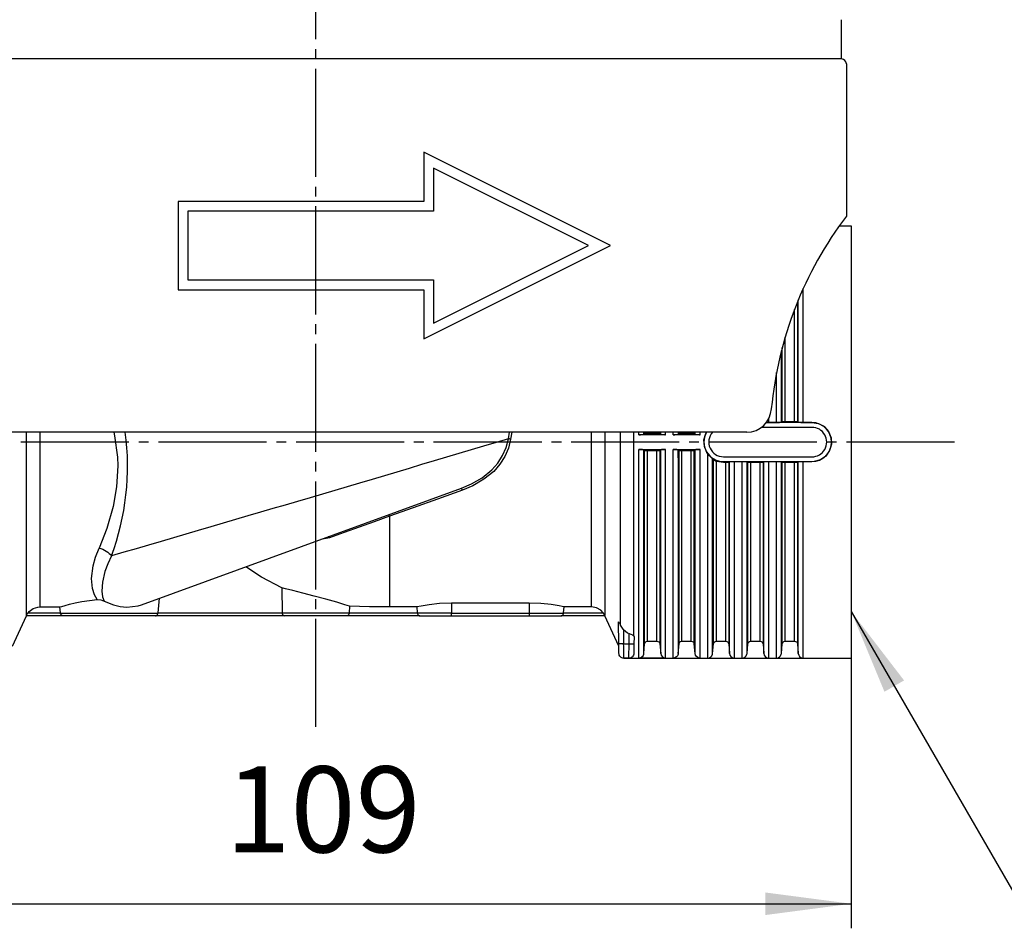
# Model space of a CAD drawing. Units: millimetres. Extents: x 0 to 552, y 0 to 742.
# Drawn here: x 261 to 361, y 171 to 263 of the extents above; entities that cross this region are included whole.
import ezdxf

# ---------------------------------------------------------------- set-up
doc = ezdxf.new("R2010")
doc.units = ezdxf.units.MM
doc.linetypes.add('DASH_CENTER', pattern=[14, 11, -1, 1, -1])
doc.linetypes.add('PDF_IMPORT', pattern=[5, 4, -1])
for name, color, linetype in [('1', 7, 'Continuous'), ('AM_0', 7, 'Continuous'), ('AM_7', 7, 'Continuous'), ('NONAME', 7, 'Continuous')]:
    doc.layers.add(name, color=color, linetype=linetype)
doc.styles.add('CONVERTER_12', font='txt.shx', dxfattribs={"width": 0.9})
doc.dimstyles.new('ME10_DIM_11', dxfattribs={"dimtxt": 8.75, "dimasz": 8.75, "dimexe": 2.5, "dimexo": 0, "dimgap": 2.5, "dimtad": 1, "dimdsep": 46, "dimtxsty": 'CONVERTER_12', "dimsah": 1, "dimcen": 0.09, "dimclrd": 2, "dimclre": 2, "dimclrt": 7, "dimadec": 0, "dimazin": 0, "dimtfac": 1, "dimtdec": 4, "dimtix": 1, "dimtmove": 0, "dimatfit": 3, "dimfxl": 1, "dimtolj": 1, "dimtzin": 0, "dimarcsym": 0})
doc.dimstyles.get("Standard").update_dxf_attribs({"dimtxt": 0.18, "dimasz": 0.18, "dimexe": 0.18, "dimexo": 0.0625, "dimgap": 0.09, "dimtad": 0, "dimtih": 1, "dimtoh": 1, "dimdec": 4, "dimzin": 0, "dimdsep": 46, "dimtxsty": 'Standard', "dimcen": 0.09, "dimadec": 0, "dimazin": 0, "dimtfac": 1, "dimtdec": 4, "dimtofl": 0, "dimtmove": 0, "dimatfit": 3, "dimfxl": 1, "dimtolj": 1, "dimtzin": 0, "dimarcsym": 0})

# ---------------------------------------------------------------- blocks, each defined once
blk = doc.blocks.new('*D4')
at = {"layer": '1', "color": 2, "linetype": 'Continuous'}
for p, q in [((236.75, 198.16), (236.75, 170.66)), ((345.75, 198.16), (345.75, 170.66)), ((236.75, 173.16), (345.75, 173.16))]:
    blk.add_line(p, q, dxfattribs=at)
at = {"layer": '1', "color": 2}
for points in [[(245.5, 174.31), (245.5, 172.01), (236.75, 173.16)], [(337, 172.01), (337, 174.31), (345.75, 173.16)]]:
    blk.add_solid(points, dxfattribs=at)
at = {"layer": '1', "color": 7, "insert": (282.06, 175.66), "char_height": 8.75, "attachment_point": 7, "rotation": 0.0001, "line_spacing_factor": 0.60024, "style": 'CONVERTER_12'}
blk.add_mtext('109', dxfattribs=at)

msp = doc.modelspace()

# ---------------------------------------------------------------- linework, layer by layer
at = {"layer": '1', "color": 2}
msp.add_solid([(351.123, 195.896), (349.127, 194.744), (345.75, 202.898)], dxfattribs=at)
at = {"layer": 'AM_0', "color": 7, "linetype": 'Continuous'}
for p, q in [((344.75, 259.161), (344.75, 263.161)), ((344.75, 259.161), (248.25, 259.161)), ((345.25, 258.661), (345.25, 243.161)), ((335.118, 221.161), (250.25, 221.161)), ((322.096, 199.257), (322.093, 199.442)), ((322.099, 199.087), (322.096, 199.257)), ((322.102, 198.939), (322.099, 199.087)), ((322.104, 198.817), (322.102, 198.939)), ((322.105, 198.726), (322.104, 198.817)), ((322.106, 198.671), (322.105, 198.726)), ((322.106, 198.652), (322.106, 198.671)), ((322.117, 198.555), (322.106, 198.652)), ((322.147, 198.463), (322.117, 198.555)), ((322.194, 198.378), (322.147, 198.463)), ((322.256, 198.304), (322.194, 198.378)), ((322.331, 198.243), (322.256, 198.304)), ((322.417, 198.198), (322.331, 198.243)), ((322.51, 198.17), (322.417, 198.198)), ((322.606, 198.161), (322.51, 198.17)), ((322.606, 198.161), (345.75, 198.161))]:
    msp.add_line(p, q, dxfattribs=at)
at = {"layer": 'AM_0', "color": 2, "linetype": 'Continuous'}
for p, q in [((322.051, 201.819), (322.055, 201.843)), ((322.089, 199.635), (322.051, 201.819)), ((322.055, 201.843), (322.067, 201.846)), ((322.067, 201.846), (322.086, 201.83)), ((322.086, 201.83), (322.12, 201.781)), ((322.12, 201.781), (322.187, 201.66)), ((322.187, 201.66), (322.25, 201.531)), ((322.25, 201.531), (322.517, 201.129)), ((322.517, 201.129), (322.564, 201.075)), ((322.564, 201.075), (322.983, 200.745)), ((322.983, 200.745), (323.159, 200.667)), ((323.159, 200.667), (323.333, 200.6)), ((323.333, 200.6), (323.484, 200.53)), ((323.484, 200.53), (323.593, 200.454)), ((323.593, 200.454), (323.615, 200.431)), ((323.615, 200.431), (323.653, 200.336)), ((322.093, 199.442), (322.089, 199.635)), ((323.637, 199.442), (323.634, 199.257)), ((323.641, 199.635), (323.637, 199.442)), ((323.653, 200.336), (323.641, 199.635)), ((323.536, 198.378), (323.474, 198.304)), ((323.583, 198.463), (323.536, 198.378)), ((323.612, 198.555), (323.583, 198.463)), ((323.623, 198.652), (323.612, 198.555)), ((323.624, 198.671), (323.623, 198.652)), ((323.625, 198.726), (323.624, 198.671)), ((323.626, 198.817), (323.625, 198.726)), ((323.628, 198.939), (323.626, 198.817)), ((323.631, 199.087), (323.628, 198.939)), ((323.634, 199.257), (323.631, 199.087)), ((323.124, 198.161), (322.606, 198.161)), ((323.22, 198.17), (323.124, 198.161)), ((323.124, 198.161), (323.615, 198.161)), ((323.313, 198.198), (323.22, 198.17)), ((323.399, 198.243), (323.313, 198.198)), ((323.474, 198.304), (323.399, 198.243))]:
    msp.add_line(p, q, dxfattribs=at)
at = {"layer": 'AM_0', "color": 7, "linetype": 'Continuous'}
for points in [[(302.25, 230.661), (321.25, 240.161), (302.25, 249.661), (302.25, 244.661), (277.25, 244.661), (277.25, 235.661), (302.25, 235.661), (302.25, 230.661)], [(303.25, 232.279), (319.014, 240.161), (303.25, 248.043), (303.25, 243.661), (278.25, 243.661), (278.25, 236.661), (303.25, 236.661), (303.25, 232.279)]]:
    msp.add_lwpolyline(points, close=True, dxfattribs=at)
for points in [[(344.516, 242.16), (345.75, 242.16), (345.75, 242.093), (345.75, 241.89), (345.75, 241.553), (345.75, 241.084), (345.75, 240.486), (345.75, 239.763), (345.75, 238.919), (345.75, 237.959), (345.75, 236.89), (345.75, 235.717), (345.75, 234.448), (345.75, 233.092), (345.75, 231.655), (345.75, 230.148), (345.75, 228.58), (345.75, 226.959), (345.75, 225.296), (345.75, 223.602), (345.75, 221.887), (345.75, 220.161), (345.75, 218.434), (345.75, 216.719), (345.75, 215.025), (345.75, 213.362), (345.75, 211.742), (345.75, 210.173), (345.75, 208.666), (345.75, 207.229), (345.75, 205.873), (345.75, 204.604), (345.75, 203.431), (345.75, 202.362), (345.75, 201.403), (345.75, 200.558), (345.75, 199.835), (345.75, 199.237), (345.75, 198.768), (345.75, 198.432), (345.75, 198.228), (345.75, 198.161)], [(261.819, 202.49), (261.819, 202.604), (261.819, 202.854), (261.819, 203.237), (261.819, 203.75), (261.819, 204.39), (261.819, 205.152), (261.819, 206.03), (261.819, 207.016), (261.819, 208.104), (261.819, 209.285), (261.819, 210.55), (261.819, 211.889), (261.819, 213.292), (261.819, 214.748), (261.819, 216.245), (261.819, 217.773), (261.819, 219.32), (261.819, 220.872), (261.819, 221.161)], [(263.184, 221.161), (263.184, 220.749), (263.184, 219.208), (263.184, 217.675), (263.184, 216.162), (263.184, 214.684), (263.184, 213.251), (263.184, 211.877), (263.184, 210.572), (263.184, 209.348), (263.184, 208.215), (263.184, 207.183), (263.184, 206.26), (263.184, 205.453), (263.184, 204.771), (263.184, 204.218), (263.184, 203.8), (263.184, 203.519), (263.184, 203.378)], [(270.701, 221.161), (270.794, 220.79), (271.07, 218.614), (271.103, 217.739), (270.991, 215.596), (270.647, 213.609), (269.992, 211.353), (269.205, 209.375), (269.396, 209.32), (269.584, 209.249), (269.766, 209.163), (269.937, 209.064), (270.095, 208.952), (270.237, 208.831), (270.361, 208.703), (270.463, 208.569), (270.087, 207.764), (269.805, 206.996), (269.547, 205.903), (269.494, 204.972), (269.573, 204.413), (269.735, 203.968)], [(311.091, 220.455), (310.869, 219.554), (310.487, 218.676), (309.987, 217.895), (309.363, 217.182), (308.378, 216.369), (307.24, 215.708), (306.182, 215.265), (306.165, 215.307), (306.148, 215.346), (306.132, 215.38), (306.117, 215.409), (306.105, 215.432), (306.094, 215.449), (306.085, 215.458), (306.079, 215.46), (307.113, 215.898), (308.191, 216.524), (309.177, 217.334), (309.771, 218.008), (310.271, 218.779), (310.635, 219.598), (310.865, 220.492), (310.989, 221.161)], [(319.316, 203.378), (319.316, 203.519), (319.316, 203.8), (319.316, 204.218), (319.316, 204.771), (319.316, 205.453), (319.316, 206.26), (319.316, 207.183), (319.316, 208.215), (319.316, 209.348), (319.316, 210.572), (319.316, 211.877), (319.316, 213.251), (319.316, 214.684), (319.316, 216.162), (319.316, 217.675), (319.316, 219.208), (319.316, 220.749), (319.316, 221.161)], [(320.68, 221.161), (320.68, 220.872), (320.68, 219.32), (320.68, 217.773), (320.68, 216.245), (320.68, 214.748), (320.68, 213.292), (320.68, 211.889), (320.68, 210.55), (320.68, 209.285), (320.68, 208.104), (320.68, 207.016), (320.68, 206.03), (320.68, 205.152), (320.68, 204.39), (320.68, 203.75), (320.68, 203.237), (320.68, 202.854), (320.68, 202.604), (320.68, 202.49)], [(332.75, 218.171), (332.75, 218.066)], [(274.953, 202.483), (274.804, 202.483), (274.518, 202.483), (274.104, 202.483), (273.575, 202.483), (272.945, 202.483), (272.235, 202.483), (271.466, 202.483), (270.659, 202.483), (269.841, 202.483), (269.035, 202.483), (268.265, 202.483), (267.555, 202.483), (266.925, 202.483), (266.396, 202.483), (265.982, 202.483), (265.696, 202.483), (265.547, 202.483), (265.545, 202.483), (265.498, 202.487), (265.398, 202.533), (265.333, 202.604), (265.3, 202.673), (265.283, 202.757), (265.281, 202.777), (265.23, 203.378), (265.426, 203.437), (265.756, 203.532), (266.211, 203.652), (266.776, 203.785), (267.456, 203.919), (268.221, 204.037), (269.023, 204.12), (269.391, 204.094), (269.735, 203.968), (270.667, 203.587), (271.347, 203.43), (272.045, 203.369), (273.183, 203.504), (273.517, 203.608), (306.079, 215.46)], [(306.182, 215.265), (303.649, 214.36), (301.169, 213.473), (298.75, 212.608), (298.718, 212.672), (298.689, 212.72), (298.665, 212.749), (298.647, 212.755)], [(298.75, 212.609), (297.202, 212.053), (295.669, 211.498), (294.148, 210.948), (292.661, 210.412), (292.641, 210.44), (292.621, 210.465), (292.6, 210.486), (292.579, 210.502), (292.559, 210.514), (292.54, 210.521), (292.522, 210.523), (292.505, 210.519)], [(298.75, 212.608), (298.75, 210.678), (298.75, 208.917), (298.75, 207.289), (298.75, 205.912), (298.75, 204.812), (298.75, 204.011), (298.75, 203.581), (298.75, 203.378)], [(292.661, 210.412), (291.781, 210.256)], [(269.024, 204.12), (268.736, 204.615), (268.535, 205.243), (268.442, 206.284), (268.601, 207.566), (268.842, 208.441), (269.205, 209.375)], [(322.094, 199.382), (320.681, 202.483), (320.683, 202.483), (320.681, 202.49), (320.671, 202.512), (320.642, 202.572), (320.598, 202.653), (320.515, 202.777), (320.251, 203.05), (319.811, 203.294), (319.316, 203.378), (316.529, 203.378), (316.329, 203.42), (316.014, 203.481), (315.198, 203.613), (314.156, 203.722), (312.983, 203.765), (305.083, 203.765), (303.855, 203.718), (302.784, 203.601), (301.986, 203.469), (301.536, 203.378), (298.75, 203.378), (296.712, 203.378), (294.683, 203.469), (294.219, 203.607), (293.39, 203.85), (292.296, 204.161), (291.094, 204.489), (289.933, 204.792), (288.935, 205.04), (288.19, 205.218), (287.792, 205.311), (285.722, 206.401), (284.135, 207.473)], [(287.792, 205.311), (287.827, 202.777), (287.838, 202.694), (287.865, 202.621), (287.908, 202.559), (287.988, 202.501), (288.075, 202.483), (288.077, 202.483)], [(294.683, 203.469), (294.673, 202.777), (294.662, 202.694), (294.635, 202.621), (294.592, 202.559), (294.512, 202.501), (294.425, 202.483), (294.423, 202.483), (294.265, 202.483), (293.982, 202.483), (293.585, 202.483), (293.092, 202.483), (292.522, 202.483), (291.899, 202.483), (291.25, 202.483), (290.601, 202.483), (289.978, 202.483), (289.408, 202.483), (288.915, 202.483), (288.518, 202.483), (288.235, 202.483), (288.077, 202.483), (274.953, 202.483), (274.956, 202.483), (275.002, 202.487), (275.102, 202.533), (275.167, 202.604), (275.2, 202.673), (275.217, 202.757), (275.219, 202.777), (275.348, 204.281)], [(305.083, 203.765), (305.083, 202.757), (304.479, 202.757), (303.892, 202.757), (303.34, 202.757), (302.838, 202.757), (302.4, 202.757), (302.04, 202.757), (301.767, 202.757), (301.589, 202.757)], [(312.983, 203.765), (312.983, 202.757), (313.586, 202.757), (314.173, 202.757), (314.725, 202.757), (315.228, 202.757), (315.665, 202.757), (316.026, 202.757), (316.299, 202.757), (316.476, 202.757)], [(260.406, 199.382), (261.82, 202.483), (261.817, 202.483), (261.82, 202.49), (261.835, 202.526), (261.864, 202.584), (261.906, 202.66), (261.965, 202.751), (261.985, 202.777), (262.102, 202.916), (262.507, 203.216), (262.989, 203.365), (263.184, 203.378), (265.23, 203.378)], [(265.547, 202.483), (261.817, 202.483)], [(261.985, 202.777), (265.281, 202.777)], [(265.283, 202.757), (265.477, 202.757), (265.805, 202.757), (266.256, 202.757), (266.819, 202.757), (267.477, 202.757), (268.212, 202.757), (269.004, 202.757), (269.831, 202.757), (270.669, 202.757), (271.496, 202.757), (272.288, 202.757), (273.023, 202.757), (273.681, 202.757), (274.244, 202.757), (274.695, 202.757), (275.023, 202.757), (275.217, 202.757)], [(275.219, 202.777), (287.827, 202.777), (288.036, 202.777), (288.365, 202.777), (288.801, 202.777), (289.329, 202.777), (289.928, 202.777), (290.577, 202.777), (291.25, 202.777), (291.923, 202.777), (292.572, 202.777), (293.171, 202.777), (293.699, 202.777), (294.135, 202.777), (294.464, 202.777), (294.673, 202.777), (301.588, 202.777)], [(301.536, 203.378), (301.587, 202.777), (301.589, 202.757), (301.605, 202.672), (301.638, 202.602), (301.699, 202.532), (301.793, 202.487), (301.837, 202.483), (301.839, 202.483), (294.423, 202.483)], [(301.839, 202.483), (301.972, 202.483), (302.204, 202.483), (302.528, 202.483), (302.934, 202.483), (303.408, 202.483), (303.936, 202.483), (304.5, 202.483), (305.083, 202.483), (312.983, 202.483), (313.566, 202.483), (314.13, 202.483), (314.658, 202.483), (315.132, 202.483), (315.537, 202.483), (315.861, 202.483), (316.093, 202.483), (316.226, 202.483), (316.228, 202.483), (316.272, 202.487), (316.366, 202.532), (316.428, 202.602), (316.46, 202.672), (316.476, 202.757), (316.478, 202.777), (316.529, 203.378)], [(305.083, 202.483), (305.083, 202.488), (305.083, 202.503), (305.083, 202.528), (305.083, 202.562), (305.083, 202.602), (305.083, 202.65), (305.083, 202.702), (305.083, 202.757), (312.983, 202.757), (312.983, 202.702), (312.983, 202.65), (312.983, 202.602), (312.983, 202.562), (312.983, 202.528), (312.983, 202.503), (312.983, 202.488), (312.983, 202.483)], [(320.683, 202.483), (316.226, 202.483)], [(316.478, 202.777), (320.515, 202.777)]]:
    msp.add_lwpolyline(points, dxfattribs=at)
at = {"layer": 'AM_0', "color": 2, "linetype": 'Continuous'}
for points in [[(340.857, 222.165), (340.857, 223.916), (340.857, 225.642), (340.857, 227.334), (340.857, 228.979), (340.857, 230.568), (340.857, 232.089), (340.857, 233.533), (340.857, 234.892), (340.857, 235.778)], [(340.359, 222.189), (340.359, 223.896), (340.359, 225.58), (340.359, 227.228), (340.359, 228.832), (340.359, 230.38), (340.359, 231.863), (340.359, 233.271), (340.359, 234.595), (340.359, 234.627)], [(339.975, 222.255), (339.975, 223.936), (339.975, 225.59), (339.975, 227.207), (339.975, 228.774), (339.975, 230.281), (339.975, 231.717), (339.975, 233.072), (339.975, 233.662)], [(340.274, 234.42), (340.274, 233.238), (340.274, 231.86), (340.274, 230.4), (340.274, 228.868), (340.274, 227.275), (340.274, 225.631), (340.274, 223.949), (340.274, 222.24)], [(339.025, 222.255), (339.025, 223.936), (339.025, 225.59), (339.025, 227.207), (339.025, 228.774), (339.025, 230.281), (339.025, 230.854)], [(338.641, 222.189), (338.641, 223.896), (338.641, 225.58), (338.641, 227.228), (338.641, 228.832), (338.641, 229.461)], [(338.726, 222.24), (338.726, 223.949), (338.726, 225.631), (338.726, 227.275), (338.726, 228.868), (338.726, 229.789)], [(338.143, 222.165), (338.143, 223.916), (338.143, 225.642), (338.143, 227.237)], [(337.357, 222.165), (337.357, 222.549)], [(337.123, 222.168), (337.276, 222.165), (337.357, 222.165), (338.143, 222.165), (338.28, 222.166), (338.43, 222.17), (338.548, 222.176), (338.622, 222.183), (338.641, 222.189), (338.726, 222.24), (338.751, 222.245), (338.808, 222.25), (338.89, 222.253), (338.987, 222.255), (339.025, 222.255), (339.975, 222.255), (340.057, 222.254), (340.147, 222.252), (340.218, 222.248), (340.263, 222.243), (340.274, 222.24), (340.359, 222.189), (340.394, 222.181), (340.484, 222.174), (340.617, 222.168), (340.776, 222.165), (340.857, 222.165), (341.75, 222.165), (342.409, 222.053), (342.993, 221.73), (343.44, 221.231), (343.699, 220.609), (343.737, 219.937), (343.551, 219.291), (343.163, 218.743), (342.614, 218.353), (341.968, 218.168), (341.75, 218.156), (340.857, 218.156), (340.72, 218.155), (340.57, 218.151), (340.452, 218.145), (340.378, 218.138), (340.359, 218.132), (340.274, 218.081), (340.249, 218.076), (340.192, 218.071), (340.11, 218.068), (340.013, 218.066), (339.975, 218.066), (339.025, 218.066), (338.943, 218.067), (338.853, 218.069), (338.782, 218.073), (338.737, 218.078), (338.726, 218.081), (338.641, 218.132), (338.606, 218.14), (338.516, 218.148), (338.383, 218.153), (338.224, 218.156), (338.143, 218.156), (337.357, 218.156), (337.22, 218.155), (337.07, 218.151), (336.952, 218.145), (336.878, 218.138), (336.859, 218.132), (336.774, 218.081), (336.748, 218.076), (336.691, 218.071), (336.61, 218.068), (336.513, 218.066), (336.475, 218.066), (335.525, 218.066), (335.443, 218.067), (335.353, 218.069), (335.282, 218.073), (335.238, 218.078), (335.226, 218.081), (335.141, 218.132), (335.106, 218.14), (335.016, 218.148), (334.883, 218.153), (334.724, 218.156), (334.643, 218.156), (333.857, 218.156), (333.72, 218.155), (333.57, 218.151), (333.452, 218.145), (333.378, 218.138), (333.359, 218.132), (333.274, 218.081), (333.249, 218.076), (333.191, 218.071), (333.11, 218.068), (333.013, 218.066), (332.975, 218.066), (332.75, 218.066), (332.025, 218.197), (331.936, 218.233), (331.843, 218.278), (331.768, 218.321), (331.729, 218.349), (331.726, 218.352), (331.641, 218.464), (331.622, 218.483), (331.565, 218.531), (331.472, 218.611), (331.316, 218.761), (331.143, 218.968), (331.06, 219.091), (330.801, 219.712), (330.763, 220.385), (330.948, 221.03), (331.027, 221.161)], [(341.75, 222.15), (341.75, 222.165)], [(322.25, 221.161), (322.25, 219.924), (322.25, 218.19), (322.25, 216.47), (322.25, 214.774), (322.25, 213.115), (322.25, 211.504), (322.25, 209.95), (322.25, 208.466), (322.25, 207.061), (322.25, 205.745), (322.25, 204.525), (322.25, 203.412), (322.25, 202.412), (322.25, 201.531)], [(323.615, 200.431), (323.615, 201.278), (323.615, 202.246), (323.615, 203.33), (323.615, 204.523), (323.615, 205.817), (323.615, 207.204), (323.615, 208.674), (323.615, 210.219), (323.615, 211.829), (323.615, 213.492), (323.615, 215.198), (323.615, 216.936), (323.615, 218.695), (323.615, 220.464), (323.615, 221.161)], [(324.143, 220.911), (324.143, 221.161)], [(324.641, 220.951), (324.641, 221.161)], [(324.726, 221.161), (324.726, 221.036)], [(325.025, 221.161), (325.025, 221.06)], [(325.975, 221.06), (325.975, 221.161)], [(326.274, 221.036), (326.274, 221.161)], [(326.359, 220.951), (326.359, 221.161)], [(326.857, 220.911), (326.857, 221.161)], [(327.643, 220.911), (327.643, 221.161)], [(328.141, 221.161), (328.141, 220.951)], [(328.226, 221.036), (328.226, 221.161)], [(328.525, 221.06), (328.525, 221.161)], [(329.475, 221.06), (329.475, 221.161)], [(329.774, 221.036), (329.774, 221.161)], [(329.859, 220.951), (329.859, 221.161)], [(330.357, 220.911), (330.357, 221.161)], [(324.143, 198.173), (324.143, 198.301), (324.143, 198.566), (324.143, 198.966), (324.143, 199.498), (324.143, 200.159), (324.143, 200.945), (324.143, 201.852), (324.143, 202.872), (324.143, 204.002), (324.143, 205.231), (324.143, 206.555), (324.143, 207.963), (324.143, 209.447), (324.143, 210.999), (324.143, 212.608), (324.143, 214.264), (324.143, 215.957), (324.143, 217.676), (324.143, 219.411)], [(326.274, 219.285), (326.274, 217.594), (326.274, 215.919), (326.274, 214.274), (326.274, 212.669), (326.274, 211.115), (326.274, 209.622), (326.274, 208.201), (326.274, 206.862), (326.274, 205.613), (326.274, 204.463), (326.274, 203.42), (326.274, 202.491), (326.274, 201.682), (326.274, 200.999), (326.274, 200.447), (326.274, 200.029), (326.274, 199.747), (326.274, 199.605), (326.359, 198.632), (326.401, 198.47), (326.495, 198.329), (326.63, 198.228), (326.791, 198.178), (326.857, 198.173), (324.143, 198.173), (324.307, 198.201), (324.453, 198.282), (324.565, 198.406), (324.63, 198.561), (324.641, 198.632), (324.641, 198.76), (324.641, 199.022), (324.641, 199.415), (324.641, 199.938), (324.641, 200.585), (324.641, 201.354), (324.641, 202.239), (324.641, 203.237), (324.641, 204.338), (324.641, 205.539), (324.641, 206.83), (324.641, 208.204), (324.641, 209.652), (324.641, 211.165), (324.641, 212.734), (324.641, 214.35), (324.641, 216.001), (324.641, 217.678), (324.641, 219.37)], [(324.641, 198.632), (324.726, 199.605), (324.726, 199.747), (324.726, 200.029), (324.726, 200.447), (324.726, 200.999), (324.726, 201.682), (324.726, 202.491), (324.726, 203.42), (324.726, 204.463), (324.726, 205.613), (324.726, 206.862), (324.726, 208.201), (324.726, 209.622), (324.726, 211.115), (324.726, 212.669), (324.726, 214.274), (324.726, 215.919), (324.726, 217.594), (324.726, 219.285)], [(325.025, 199.88), (325.025, 200.023), (325.025, 200.302), (325.025, 200.716), (325.025, 201.262), (325.025, 201.935), (325.025, 202.732), (325.025, 203.647), (325.025, 204.674), (325.025, 205.806), (325.025, 207.035), (325.025, 208.354), (325.025, 209.752), (325.025, 211.221), (325.025, 212.75), (325.025, 214.329), (325.025, 215.949), (325.025, 217.596), (325.025, 219.261)], [(325.975, 199.88), (325.975, 200.023), (325.975, 200.302), (325.975, 200.716), (325.975, 201.262), (325.975, 201.935), (325.975, 202.732), (325.975, 203.647), (325.975, 204.674), (325.975, 205.806), (325.975, 207.035), (325.975, 208.354), (325.975, 209.752), (325.975, 211.221), (325.975, 212.75), (325.975, 214.329), (325.975, 215.949), (325.975, 217.596), (325.975, 219.261)], [(326.359, 198.632), (326.359, 198.76), (326.359, 199.022), (326.359, 199.415), (326.359, 199.938), (326.359, 200.585), (326.359, 201.354), (326.359, 202.239), (326.359, 203.237), (326.359, 204.338), (326.359, 205.539), (326.359, 206.83), (326.359, 208.204), (326.359, 209.652), (326.359, 211.165), (326.359, 212.734), (326.359, 214.35), (326.359, 216.001), (326.359, 217.678), (326.359, 219.37)], [(326.857, 198.173), (326.857, 198.301), (326.857, 198.566), (326.857, 198.966), (326.857, 199.498), (326.857, 200.159), (326.857, 200.945), (326.857, 201.852), (326.857, 202.872), (326.857, 204.002), (326.857, 205.231), (326.857, 206.555), (326.857, 207.963), (326.857, 209.447), (326.857, 210.999), (326.857, 212.608), (326.857, 214.264), (326.857, 215.957), (326.857, 217.676), (326.857, 219.411)], [(327.643, 198.173), (327.643, 198.301), (327.643, 198.566), (327.643, 198.966), (327.643, 199.498), (327.643, 200.159), (327.643, 200.945), (327.643, 201.852), (327.643, 202.872), (327.643, 204.002), (327.643, 205.231), (327.643, 206.555), (327.643, 207.963), (327.643, 209.447), (327.643, 210.999), (327.643, 212.608), (327.643, 214.264), (327.643, 215.957), (327.643, 217.676), (327.643, 219.411)], [(328.099, 219.385), (328.005, 219.397), (327.869, 219.406), (327.709, 219.41), (327.643, 219.411), (330.357, 219.411), (330.192, 219.408), (330.046, 219.401), (329.935, 219.39), (329.87, 219.377), (329.859, 219.37), (329.774, 219.285), (329.749, 219.277), (329.693, 219.269), (329.611, 219.264), (329.515, 219.261), (329.475, 219.261), (328.525, 219.261), (328.426, 219.263), (328.339, 219.267), (328.272, 219.273), (328.233, 219.281), (328.226, 219.285), (328.141, 219.37), (328.099, 219.385), (328.141, 217.678), (328.141, 216.001), (328.141, 214.35), (328.141, 212.734), (328.141, 211.165), (328.141, 209.652), (328.141, 208.204), (328.141, 206.83), (328.141, 205.539), (328.141, 204.338), (328.141, 203.237), (328.141, 202.239), (328.141, 201.354), (328.141, 200.585), (328.141, 199.938), (328.141, 199.415), (328.141, 199.022), (328.141, 198.76), (328.141, 198.632), (328.13, 198.561), (328.065, 198.406), (327.953, 198.282), (327.807, 198.201), (327.643, 198.173), (330.357, 198.173), (330.291, 198.178), (330.13, 198.228), (329.995, 198.329), (329.901, 198.47), (329.859, 198.632), (329.774, 199.605), (329.774, 199.747), (329.774, 200.029), (329.774, 200.447), (329.774, 200.999), (329.774, 201.682), (329.774, 202.491), (329.774, 203.42), (329.774, 204.463), (329.774, 205.613), (329.774, 206.862), (329.774, 208.201), (329.774, 209.622), (329.774, 211.115), (329.774, 212.669), (329.774, 214.274), (329.774, 215.919), (329.774, 217.594), (329.774, 219.285)], [(328.141, 198.632), (328.226, 199.605), (328.226, 199.747), (328.226, 200.029), (328.226, 200.447), (328.226, 200.999), (328.226, 201.682), (328.226, 202.491), (328.226, 203.42), (328.226, 204.463), (328.226, 205.613), (328.226, 206.862), (328.226, 208.201), (328.226, 209.622), (328.226, 211.115), (328.226, 212.669), (328.226, 214.274), (328.226, 215.919), (328.226, 217.594), (328.226, 219.285)], [(328.525, 199.88), (328.525, 200.023), (328.525, 200.302), (328.525, 200.716), (328.525, 201.262), (328.525, 201.935), (328.525, 202.732), (328.525, 203.647), (328.525, 204.674), (328.525, 205.806), (328.525, 207.035), (328.525, 208.354), (328.525, 209.752), (328.525, 211.221), (328.525, 212.75), (328.525, 214.329), (328.525, 215.949), (328.525, 217.596), (328.525, 219.261)], [(329.475, 199.88), (329.475, 200.023), (329.475, 200.302), (329.475, 200.716), (329.475, 201.262), (329.475, 201.935), (329.475, 202.732), (329.475, 203.647), (329.475, 204.674), (329.475, 205.806), (329.475, 207.035), (329.475, 208.354), (329.475, 209.752), (329.475, 211.221), (329.475, 212.75), (329.475, 214.329), (329.475, 215.949), (329.475, 217.596), (329.475, 219.261)], [(329.859, 198.632), (329.859, 198.76), (329.859, 199.022), (329.859, 199.415), (329.859, 199.938), (329.859, 200.585), (329.859, 201.354), (329.859, 202.239), (329.859, 203.237), (329.859, 204.338), (329.859, 205.539), (329.859, 206.83), (329.859, 208.204), (329.859, 209.652), (329.859, 211.165), (329.859, 212.734), (329.859, 214.35), (329.859, 216.001), (329.859, 217.678), (329.859, 219.37)], [(330.357, 198.173), (330.357, 198.301), (330.357, 198.566), (330.357, 198.966), (330.357, 199.498), (330.357, 200.159), (330.357, 200.945), (330.357, 201.852), (330.357, 202.872), (330.357, 204.002), (330.357, 205.231), (330.357, 206.555), (330.357, 207.963), (330.357, 209.447), (330.357, 210.999), (330.357, 212.608), (330.357, 214.264), (330.357, 215.957), (330.357, 217.676), (330.357, 219.411)], [(331.143, 198.173), (331.143, 198.299), (331.143, 198.557), (331.143, 198.947), (331.143, 199.466), (331.143, 200.111), (331.143, 200.877), (331.143, 201.762), (331.143, 202.758), (331.143, 203.86), (331.143, 205.061), (331.143, 206.354), (331.143, 207.731), (331.143, 209.184), (331.143, 210.703), (331.143, 212.28), (331.143, 213.905), (331.143, 215.568), (331.143, 217.259), (331.143, 218.968)], [(331.143, 198.173), (331.308, 198.201), (331.454, 198.282), (331.565, 198.406), (331.63, 198.561), (331.641, 198.632), (331.641, 198.766), (331.641, 199.039), (331.641, 199.451), (331.641, 199.999), (331.641, 200.677), (331.641, 201.484), (331.641, 202.412), (331.641, 203.456), (331.641, 204.609), (331.641, 205.864), (331.641, 207.213), (331.641, 208.645), (331.641, 210.153), (331.641, 211.727), (331.641, 213.355), (331.641, 215.028), (331.641, 216.735), (331.641, 218.464)], [(331.641, 198.632), (331.726, 199.605), (331.726, 199.741), (331.726, 200.007), (331.726, 200.403), (331.726, 200.925), (331.726, 201.57), (331.726, 202.333), (331.726, 203.211), (331.726, 204.197), (331.726, 205.286), (331.726, 206.469), (331.726, 207.741), (331.726, 209.091), (331.726, 210.513), (331.726, 211.996), (331.726, 213.532), (331.726, 215.109), (331.726, 216.72), (331.726, 218.352)], [(332.025, 199.88), (332.025, 200.028), (332.025, 200.317), (332.025, 200.747), (332.025, 201.314), (332.025, 202.014), (332.025, 202.842), (332.025, 203.793), (332.025, 204.86), (332.025, 206.034), (332.025, 207.309), (332.025, 208.674), (332.025, 210.121), (332.025, 211.638), (332.025, 213.215), (332.025, 214.842), (332.025, 216.506), (332.025, 218.197)], [(332.975, 199.88), (332.975, 200.027), (332.975, 200.314), (332.975, 200.74), (332.975, 201.302), (332.975, 201.997), (332.975, 202.818), (332.975, 203.761), (332.975, 204.819), (332.975, 205.985), (332.975, 207.249), (332.975, 208.604), (332.975, 210.04), (332.975, 211.547), (332.975, 213.114), (332.975, 214.731), (332.975, 216.385), (332.975, 218.066)], [(333.274, 218.081), (333.274, 216.372), (333.274, 214.69), (333.274, 213.046), (333.274, 211.453), (333.274, 209.921), (333.274, 208.461), (333.274, 207.083), (333.274, 205.798), (333.274, 204.613), (333.274, 203.538), (333.274, 202.58), (333.274, 201.746), (333.274, 201.041), (333.274, 200.472), (333.274, 200.041), (333.274, 199.751), (333.274, 199.605), (333.359, 198.632), (333.401, 198.47), (333.495, 198.329), (333.63, 198.228), (333.791, 198.178), (333.857, 198.173)], [(333.359, 198.632), (333.359, 198.764), (333.359, 199.032), (333.359, 199.436), (333.359, 199.973), (333.359, 200.638), (333.359, 201.429), (333.359, 202.339), (333.359, 203.363), (333.359, 204.494), (333.359, 205.726), (333.359, 207.05), (333.359, 208.458), (333.359, 209.941), (333.359, 211.489), (333.359, 213.093), (333.359, 214.742), (333.359, 216.425), (333.359, 218.132)], [(333.857, 198.173), (333.857, 198.304), (333.857, 198.576), (333.857, 198.987), (333.857, 199.535), (333.857, 200.215), (333.857, 201.024), (333.857, 201.957), (333.857, 203.006), (333.857, 204.166), (333.857, 205.43), (333.857, 206.788), (333.857, 208.232), (333.857, 209.754), (333.857, 211.342), (333.857, 212.987), (333.857, 214.679), (333.857, 216.406), (333.857, 218.156)], [(334.643, 198.173), (334.643, 198.304), (334.643, 198.576), (334.643, 198.987), (334.643, 199.535), (334.643, 200.215), (334.643, 201.024), (334.643, 201.957), (334.643, 203.006), (334.643, 204.166), (334.643, 205.43), (334.643, 206.788), (334.643, 208.232), (334.643, 209.754), (334.643, 211.342), (334.643, 212.987), (334.643, 214.679), (334.643, 216.406), (334.643, 218.156)], [(334.643, 198.173), (334.808, 198.201), (334.954, 198.282), (335.065, 198.406), (335.13, 198.561), (335.141, 198.632), (335.226, 199.605), (335.226, 199.751), (335.226, 200.041), (335.226, 200.472), (335.226, 201.041), (335.226, 201.746), (335.226, 202.58), (335.226, 203.538), (335.226, 204.613), (335.226, 205.798), (335.226, 207.083), (335.226, 208.461), (335.226, 209.921), (335.226, 211.453), (335.226, 213.046), (335.226, 214.69), (335.226, 216.372), (335.226, 218.081)], [(335.141, 198.632), (335.141, 198.764), (335.141, 199.032), (335.141, 199.436), (335.141, 199.973), (335.141, 200.638), (335.141, 201.429), (335.141, 202.339), (335.141, 203.363), (335.141, 204.494), (335.141, 205.726), (335.141, 207.05), (335.141, 208.458), (335.141, 209.941), (335.141, 211.489), (335.141, 213.093), (335.141, 214.742), (335.141, 216.425), (335.141, 218.132)], [(335.525, 199.88), (335.525, 200.027), (335.525, 200.314), (335.525, 200.74), (335.525, 201.302), (335.525, 201.997), (335.525, 202.818), (335.525, 203.761), (335.525, 204.819), (335.525, 205.985), (335.525, 207.249), (335.525, 208.604), (335.525, 210.04), (335.525, 211.547), (335.525, 213.114), (335.525, 214.731), (335.525, 216.385), (335.525, 218.066)], [(336.475, 199.88), (336.475, 200.027), (336.475, 200.314), (336.475, 200.74), (336.475, 201.302), (336.475, 201.997), (336.475, 202.818), (336.475, 203.761), (336.475, 204.819), (336.475, 205.985), (336.475, 207.249), (336.475, 208.604), (336.475, 210.04), (336.475, 211.547), (336.475, 213.114), (336.475, 214.731), (336.475, 216.385), (336.475, 218.066)], [(336.774, 218.081), (336.774, 216.372), (336.774, 214.69), (336.774, 213.046), (336.774, 211.453), (336.774, 209.921), (336.774, 208.461), (336.774, 207.083), (336.774, 205.798), (336.774, 204.613), (336.774, 203.538), (336.774, 202.58), (336.774, 201.746), (336.774, 201.041), (336.774, 200.472), (336.774, 200.041), (336.774, 199.751), (336.774, 199.605), (336.859, 198.632), (336.901, 198.47), (336.995, 198.329), (337.13, 198.228), (337.291, 198.178), (337.357, 198.173)], [(336.859, 198.632), (336.859, 198.764), (336.859, 199.032), (336.859, 199.436), (336.859, 199.973), (336.859, 200.638), (336.859, 201.429), (336.859, 202.339), (336.859, 203.363), (336.859, 204.494), (336.859, 205.726), (336.859, 207.05), (336.859, 208.458), (336.859, 209.941), (336.859, 211.489), (336.859, 213.093), (336.859, 214.742), (336.859, 216.425), (336.859, 218.132)], [(337.357, 198.173), (337.357, 198.304), (337.357, 198.576), (337.357, 198.987), (337.357, 199.535), (337.357, 200.215), (337.357, 201.024), (337.357, 201.957), (337.357, 203.006), (337.357, 204.166), (337.357, 205.43), (337.357, 206.788), (337.357, 208.232), (337.357, 209.754), (337.357, 211.342), (337.357, 212.987), (337.357, 214.679), (337.357, 216.406), (337.357, 218.156)], [(338.143, 198.173), (338.143, 198.304), (338.143, 198.576), (338.143, 198.987), (338.143, 199.535), (338.143, 200.215), (338.143, 201.024), (338.143, 201.957), (338.143, 203.006), (338.143, 204.166), (338.143, 205.43), (338.143, 206.788), (338.143, 208.232), (338.143, 209.754), (338.143, 211.342), (338.143, 212.987), (338.143, 214.679), (338.143, 216.406), (338.143, 218.156)], [(338.143, 198.173), (338.307, 198.201), (338.453, 198.282), (338.565, 198.406), (338.63, 198.561), (338.641, 198.632), (338.726, 199.605), (338.726, 199.751), (338.726, 200.041), (338.726, 200.472), (338.726, 201.041), (338.726, 201.746), (338.726, 202.58), (338.726, 203.538), (338.726, 204.613), (338.726, 205.798), (338.726, 207.083), (338.726, 208.461), (338.726, 209.921), (338.726, 211.453), (338.726, 213.046), (338.726, 214.69), (338.726, 216.372), (338.726, 218.081)], [(338.641, 198.632), (338.641, 198.764), (338.641, 199.032), (338.641, 199.436), (338.641, 199.973), (338.641, 200.638), (338.641, 201.429), (338.641, 202.339), (338.641, 203.363), (338.641, 204.494), (338.641, 205.726), (338.641, 207.05), (338.641, 208.458), (338.641, 209.941), (338.641, 211.489), (338.641, 213.093), (338.641, 214.742), (338.641, 216.425), (338.641, 218.132)], [(339.025, 199.88), (339.025, 200.027), (339.025, 200.314), (339.025, 200.74), (339.025, 201.302), (339.025, 201.997), (339.025, 202.818), (339.025, 203.761), (339.025, 204.819), (339.025, 205.985), (339.025, 207.249), (339.025, 208.604), (339.025, 210.04), (339.025, 211.547), (339.025, 213.114), (339.025, 214.731), (339.025, 216.385), (339.025, 218.066)], [(339.975, 199.88), (339.975, 200.027), (339.975, 200.314), (339.975, 200.74), (339.975, 201.302), (339.975, 201.997), (339.975, 202.818), (339.975, 203.761), (339.975, 204.819), (339.975, 205.985), (339.975, 207.249), (339.975, 208.604), (339.975, 210.04), (339.975, 211.547), (339.975, 213.114), (339.975, 214.731), (339.975, 216.385), (339.975, 218.066)], [(340.274, 218.081), (340.274, 216.372), (340.274, 214.69), (340.274, 213.046), (340.274, 211.453), (340.274, 209.921), (340.274, 208.461), (340.274, 207.083), (340.274, 205.798), (340.274, 204.613), (340.274, 203.538), (340.274, 202.58), (340.274, 201.746), (340.274, 201.041), (340.274, 200.472), (340.274, 200.041), (340.274, 199.751), (340.274, 199.605), (340.359, 198.632), (340.401, 198.47), (340.495, 198.329), (340.63, 198.228), (340.791, 198.178), (340.857, 198.173)], [(340.359, 198.632), (340.359, 198.764), (340.359, 199.032), (340.359, 199.436), (340.359, 199.973), (340.359, 200.638), (340.359, 201.429), (340.359, 202.339), (340.359, 203.363), (340.359, 204.494), (340.359, 205.726), (340.359, 207.05), (340.359, 208.458), (340.359, 209.941), (340.359, 211.489), (340.359, 213.093), (340.359, 214.742), (340.359, 216.425), (340.359, 218.132)], [(340.857, 198.173), (340.857, 198.304), (340.857, 198.576), (340.857, 198.987), (340.857, 199.535), (340.857, 200.215), (340.857, 201.024), (340.857, 201.957), (340.857, 203.006), (340.857, 204.166), (340.857, 205.43), (340.857, 206.788), (340.857, 208.232), (340.857, 209.754), (340.857, 211.342), (340.857, 212.987), (340.857, 214.679), (340.857, 216.406), (340.857, 218.156)], [(341.75, 218.171), (341.75, 218.156)], [(322.564, 201.075), (322.589, 199.635), (323.141, 199.635), (323.159, 200.667)], [(322.606, 198.161), (322.606, 198.189), (322.605, 198.272), (322.603, 198.408), (322.601, 198.591), (322.599, 198.814), (322.596, 199.068), (322.593, 199.346), (322.589, 199.635), (322.492, 199.633), (322.398, 199.632), (322.311, 199.631), (322.236, 199.631), (322.173, 199.631), (322.127, 199.632), (322.099, 199.633), (322.089, 199.635)], [(323.123, 198.161), (323.124, 198.189), (323.125, 198.272), (323.127, 198.408), (323.129, 198.591), (323.131, 198.814), (323.134, 199.068), (323.137, 199.346), (323.141, 199.635), (323.238, 199.633), (323.332, 199.632), (323.418, 199.631), (323.494, 199.631), (323.556, 199.631), (323.603, 199.632), (323.631, 199.633), (323.641, 199.635)], [(324.726, 199.605), (324.751, 199.702), (324.807, 199.787), (324.888, 199.848), (324.984, 199.878), (325.025, 199.88), (325.975, 199.88), (326.073, 199.864), (326.161, 199.816), (326.228, 199.741), (326.267, 199.648), (326.274, 199.605)], [(328.226, 199.605), (328.251, 199.702), (328.307, 199.787), (328.388, 199.848), (328.484, 199.878), (328.525, 199.88), (329.475, 199.88), (329.574, 199.864), (329.661, 199.816), (329.728, 199.741), (329.767, 199.648), (329.774, 199.605)], [(331.726, 199.605), (331.751, 199.702), (331.807, 199.787), (331.888, 199.848), (331.985, 199.878), (332.025, 199.88), (332.975, 199.88), (333.074, 199.864), (333.161, 199.816), (333.228, 199.741), (333.267, 199.648), (333.274, 199.605)], [(335.226, 199.605), (335.251, 199.702), (335.307, 199.787), (335.388, 199.848), (335.484, 199.878), (335.525, 199.88), (336.475, 199.88), (336.574, 199.864), (336.661, 199.816), (336.728, 199.741), (336.767, 199.648), (336.774, 199.605)], [(338.726, 199.605), (338.751, 199.702), (338.807, 199.787), (338.888, 199.848), (338.984, 199.878), (339.025, 199.88), (339.975, 199.88), (340.073, 199.864), (340.161, 199.816), (340.228, 199.741), (340.267, 199.648), (340.274, 199.605)]]:
    msp.add_lwpolyline(points, dxfattribs=at)
for points in [[(331.03, 221.161, 0.5783628), (332.75, 218.171), (341.75, 218.171, 1), (341.75, 222.15), (337.11, 222.15)], [(331.632, 221.161, 0.648259), (332.75, 218.661), (341.75, 218.661, 1.0000299), (341.75, 221.661), (336.618, 221.661)]]:
    msp.add_lwpolyline(points, format="xyb", dxfattribs=at)
at = {"layer": 'AM_0', "color": 7, "linetype": 'Continuous'}
msp.add_lwpolyline([(311.226, 221.161), (311.091, 220.455), (311.059, 220.46), (311.027, 220.465), (310.996, 220.47), (310.967, 220.475), (310.938, 220.479), (310.912, 220.484), (310.887, 220.488), (310.865, 220.492, -0.0015765), (270.463, 208.569, 0.1234354), (271.882, 221.161)], format="xyb", dxfattribs=at)
at = {"layer": 'AM_0', "color": 2, "linetype": 'Continuous'}
for points in [[(324.726, 221.036), (324.751, 221.044), (324.807, 221.052), (324.888, 221.057), (324.984, 221.06), (325.025, 221.06), (325.975, 221.06), (326.073, 221.058), (326.161, 221.054), (326.228, 221.048), (326.267, 221.04), (326.274, 221.036), (326.359, 220.951), (326.401, 220.937), (326.495, 220.924), (326.63, 220.916), (326.791, 220.911), (326.857, 220.911), (324.143, 220.911), (324.307, 220.913), (324.453, 220.92), (324.565, 220.931), (324.63, 220.944), (324.641, 220.951), (324.726, 221.036)], [(328.226, 221.036), (328.251, 221.044), (328.307, 221.052), (328.388, 221.057), (328.484, 221.06), (328.525, 221.06), (329.475, 221.06), (329.574, 221.058), (329.661, 221.054), (329.728, 221.048), (329.767, 221.04), (329.774, 221.036), (329.859, 220.951), (329.901, 220.937), (329.995, 220.924), (330.13, 220.916), (330.291, 220.911), (330.357, 220.911), (327.643, 220.911), (327.807, 220.913), (327.953, 220.92), (328.065, 220.931), (328.13, 220.944), (328.141, 220.951), (328.226, 221.036)], [(326.857, 219.411), (326.693, 219.408), (326.547, 219.401), (326.435, 219.39), (326.37, 219.377), (326.359, 219.37), (326.274, 219.285), (326.249, 219.277), (326.193, 219.269), (326.112, 219.264), (326.016, 219.261), (325.975, 219.261), (325.025, 219.261), (324.927, 219.263), (324.839, 219.267), (324.772, 219.273), (324.733, 219.281), (324.726, 219.285), (324.641, 219.37), (324.599, 219.385), (324.505, 219.397), (324.37, 219.406), (324.209, 219.41), (324.143, 219.411), (326.857, 219.411)]]:
    msp.add_lwpolyline(points, close=True, dxfattribs=at)
at = {"layer": 'AM_0', "color": 7, "linetype": 'PDF_IMPORT'}
msp.add_lwpolyline([(331.143, 198.173), (340.857, 198.173)], dxfattribs=at)
at = {"layer": 'AM_0', "color": 7, "linetype": 'Continuous'}
for centre, radius, start, end in [((344.75, 258.661), 0.5, 0, 90), ((375.832, 219.963), 38.385, 142.8187, 174.63355), ((335.118, 223.661), 2.5, 270, 357.53463)]:
    msp.add_arc(centre, radius, start, end, dxfattribs=at)
at = {"layer": 'AM_7', "color": 2, "linetype": 'DASH_CENTER'}
for p, q in [((291.25, 191.161), (291.25, 371.161)), ((356.25, 220.161), (226.25, 220.161))]:
    msp.add_line(p, q, dxfattribs=at)
at = {"layer": 'NONAME', "color": 7}
msp.add_point((345.75, 198.161), dxfattribs=at)

# ---------------------------------------------------------------- dimensions: what is measured, and where the dimension line sits
at = {"layer": '1'}
dim = msp.add_aligned_dim(p1=(345.75, 198.161), p2=(236.75, 198.161), distance=25, dimstyle='ME10_DIM_11', dxfattribs=at)
dim.commit()
dim.dimension.update_dxf_attribs({"geometry": '*D4', "text_midpoint": (291.25, 180.036), "text_rotation": 0.00014})

# ---------------------------------------------------------------- leaders
at = {"layer": '1', "color": 2, "linetype": 'Continuous', "has_arrowhead": 0}
msp.add_leader([(345.75, 202.898), (362.919, 173.161), (390.069, 173.161)], dimstyle='Standard', dxfattribs=at)

doc.saveas('drawing.dxf')
